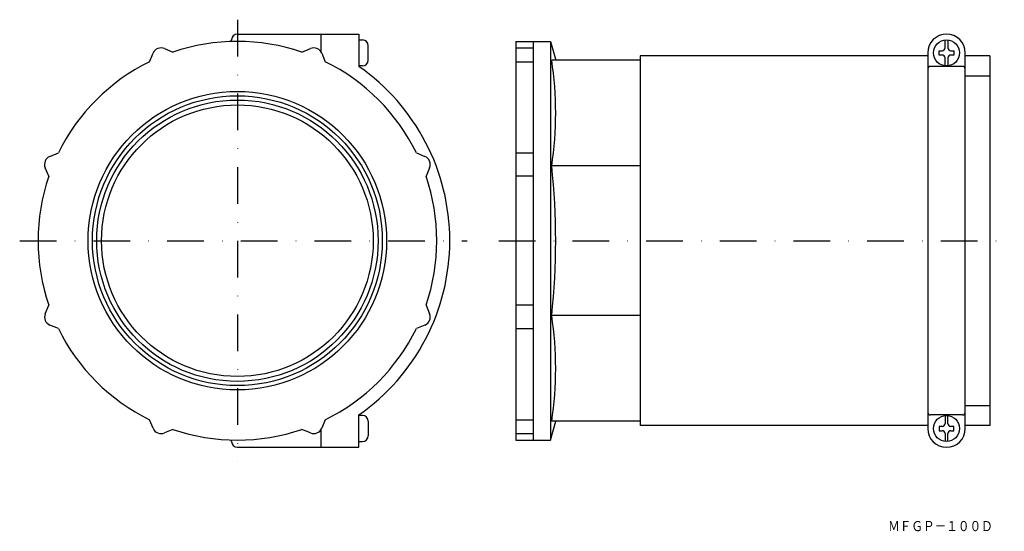
# Model space of a CAD drawing. Extents: x 324 to 665, y -778 to -601.
import ezdxf
from ezdxf.enums import TextEntityAlignment as Align

# ---------------------------------------------------------------- set-up
doc = ezdxf.new("R2010")
doc.units = 0
doc.linetypes.add('DASHDOT', pattern=[25.4, 12.7, -6.35, 0, -6.35])
doc.layers.add('1', color=7, linetype='CONTINUOUS')
doc.styles.add('MDRAFSTD', font='TXT', dxfattribs={"bigfont": 'BIGFONT'})

msp = doc.modelspace()

# ---------------------------------------------------------------- linework, layer by layer
at = {"layer": '1', "color": 5, "linetype": 'DASHDOT'}
for p, q in [((399.6, -601.36), (399.6, -754.36)), ((324.26, -677.86), (479.1, -677.86)), ((490.05, -677.86), (665.01, -677.86))]:
    msp.add_line(p, q, dxfattribs=at)
at = {"layer": '1', "color": 7, "linetype": 'CONTINUOUS'}
for p, q in [((399.6, -606.36), (441.6, -606.36)), ((428.6, -612.61), (428.6, -606.36)), ((441.6, -606.36), (441.6, -617.54)), ((397.6, -608.89), (397.6, -608.36)), ((441.6, -608.36), (442.9, -608.36)), ((496.01, -608.86), (508.01, -608.86)), ((496.01, -608.86), (496.01, -746.86)), ((502.01, -608.86), (502.01, -746.86)), ((508.01, -608.86), (508.01, -746.86)), ((508.01, -608.86), (509.75, -615.36)), ((644.51, -611.11), (644.51, -608.39)), ((645.51, -608.39), (645.51, -611.11)), ((369.2, -615.92), (370.42, -612.97)), ((374.34, -611.34), (377.29, -612.57)), ((421.9, -612.57), (424.85, -611.34)), ((428.77, -612.97), (430, -615.92)), ((444.9, -615.36), (444.9, -610.36)), ((496.01, -611.11), (502.01, -611.11)), ((638.51, -612.86), (638.51, -742.86)), ((642.51, -613.61), (642.51, -612.11)), ((642.51, -612.11), (643.51, -612.11)), ((646.51, -612.11), (647.51, -612.11)), ((647.51, -612.11), (647.51, -613.61)), ((651.51, -742.86), (651.51, -612.86)), ((496.01, -615.92), (502.01, -615.92)), ((539.01, -615.36), (508.37, -615.36)), ((539.01, -613.86), (539.01, -741.86)), ((638.51, -613.86), (539.01, -613.86)), ((643.51, -613.61), (642.51, -613.61)), ((644.51, -617.33), (644.51, -614.61)), ((645.51, -614.61), (645.51, -617.33)), ((647.51, -613.61), (646.51, -613.61)), ((660.01, -613.86), (651.51, -613.86)), ((660.01, -613.86), (660.01, -741.86)), ((442.9, -617.36), (441.6, -617.36)), ((650.51, -617.54), (639.51, -617.54)), ((651.51, -620.81), (660.01, -620.81)), ((334.7, -648.69), (337.65, -647.46)), ((461.54, -647.46), (464.49, -648.69)), ((496.01, -647.46), (502.01, -647.46)), ((334.3, -655.56), (333.08, -652.61)), ((466.11, -652.61), (464.89, -655.56)), ((539.01, -651.97), (508.37, -651.97)), ((502.01, -655.56), (496.01, -655.56)), ((333.08, -703.12), (334.3, -700.17)), ((464.89, -700.17), (466.11, -703.12)), ((502.01, -700.17), (496.01, -700.17)), ((539.01, -703.75), (508.37, -703.75)), ((337.65, -708.26), (334.7, -707.04)), ((464.49, -707.04), (461.54, -708.26)), ((496.01, -708.26), (502.01, -708.26)), ((651.51, -734.92), (660.01, -734.92)), ((441.6, -749.36), (441.6, -738.18)), ((442.9, -738.36), (441.6, -738.36)), ((650.51, -738.18), (639.51, -738.18)), ((644.51, -738.39), (644.51, -741.11)), ((645.51, -741.11), (645.51, -738.39)), ((370.42, -742.76), (369.2, -739.8)), ((430, -739.8), (428.77, -742.76)), ((444.9, -740.36), (444.9, -745.36)), ((496.01, -739.8), (502.01, -739.8)), ((508.01, -746.86), (509.75, -740.36)), ((539.01, -740.36), (508.37, -740.36)), ((638.51, -741.86), (539.01, -741.86)), ((642.51, -742.11), (642.51, -743.61)), ((643.51, -742.11), (642.51, -742.11)), ((647.51, -742.11), (646.51, -742.11)), ((647.51, -743.61), (647.51, -742.11)), ((660.01, -741.86), (651.51, -741.86)), ((377.29, -743.16), (374.34, -744.38)), ((424.85, -744.38), (421.9, -743.16)), ((428.6, -749.36), (428.6, -743.12)), ((496.01, -744.61), (502.01, -744.61)), ((642.51, -743.61), (643.51, -743.61)), ((644.51, -744.61), (644.51, -747.33)), ((645.51, -747.33), (645.51, -744.61)), ((646.51, -743.61), (647.51, -743.61)), ((397.6, -747.36), (397.6, -746.83)), ((399.6, -749.36), (441.6, -749.36)), ((441.6, -747.36), (442.9, -747.36)), ((496.01, -746.86), (508.01, -746.86))]:
    msp.add_line(p, q, dxfattribs=at)
for centre, radius in [((645.01, -612.86), 4.5), ((399.6, -677.86), 51.66), ((399.6, -677.86), 48.69), ((399.6, -677.86), 47), ((645.01, -742.86), 4.5)]:
    msp.add_circle(centre, radius, dxfattribs=at)
at = {"layer": '1', "color": 5, "linetype": 'CONTINUOUS'}
msp.add_circle((399.6, -677.86), 50.16, dxfattribs=at)
at = {"layer": '1', "color": 7, "linetype": 'CONTINUOUS'}
for centre, radius, start, end in [((399.6, -608.36), 2, 90, 180), ((645.01, -612.86), 6.5, 0, 180), ((399.6, -677.86), 69, 71.1411, 108.8589), ((442.9, -610.36), 2, 0, 90), ((373.19, -614.11), 3, 67.5, 157.5), ((426, -614.11), 3, 22.5, 112.5), ((643.51, -611.11), 1, 270, 0), ((646.51, -611.11), 1, 180, 270), ((399.6, -677.86), 69, 116.1411, 153.8589), ((399.6, -677.86), 69, 26.1411, 63.8589), ((442.9, -615.36), 2, 270, 0), ((387.63, -633.67), 122.12, 351.3789, 8.6211), ((643.51, -614.61), 1, 0, 90), ((646.51, -614.61), 1, 90, 180), ((399.6, -677.86), 73.5, 304.8499, 55.1501), ((639.51, -618.54), 1, 90, 180), ((650.51, -618.54), 1, 0, 90), ((335.85, -651.46), 3, 112.5, 202.5), ((463.34, -651.46), 3, 337.5, 67.5), ((266.2, -677.86), 243.55, 353.8982, 6.1018), ((399.6, -677.86), 69, 161.1411, 198.8589), ((399.6, -677.86), 69, 341.1411, 18.8589), ((335.85, -704.27), 3, 157.5, 247.5), ((463.34, -704.27), 3, 292.5, 22.5), ((387.63, -722.06), 122.12, 351.3789, 8.6211), ((399.6, -677.86), 69, 206.1411, 243.8589), ((399.6, -677.86), 69, 296.1411, 333.8589), ((442.9, -740.36), 2, 0, 90), ((639.51, -737.18), 1, 180, 270), ((650.51, -737.18), 1, 270, 0), ((373.19, -741.61), 3, 202.5, 292.5), ((426, -741.61), 3, 247.5, 337.5), ((643.51, -741.11), 1, 270, 0), ((646.51, -741.11), 1, 180, 270), ((399.6, -677.86), 69, 251.1411, 288.8589), ((442.9, -745.36), 2, 270, 0), ((645.01, -742.86), 6.5, 180, 0), ((643.51, -744.61), 1, 0, 90), ((646.51, -744.61), 1, 90, 180), ((399.6, -747.36), 2, 180, 270)]:
    msp.add_arc(centre, radius, start, end, dxfattribs=at)

# ---------------------------------------------------------------- texts
at = {"layer": '1', "color": 7, "linetype": 'CONTINUOUS', "style": 'MDRAFSTD'}
msp.add_text('ＭＦＧＰ－１００Ｄ', height=3.5, dxfattribs=at).set_placement((624.78, -778.38), (661.04, -778.38), align=Align.FIT)

doc.saveas('drawing.dxf')
